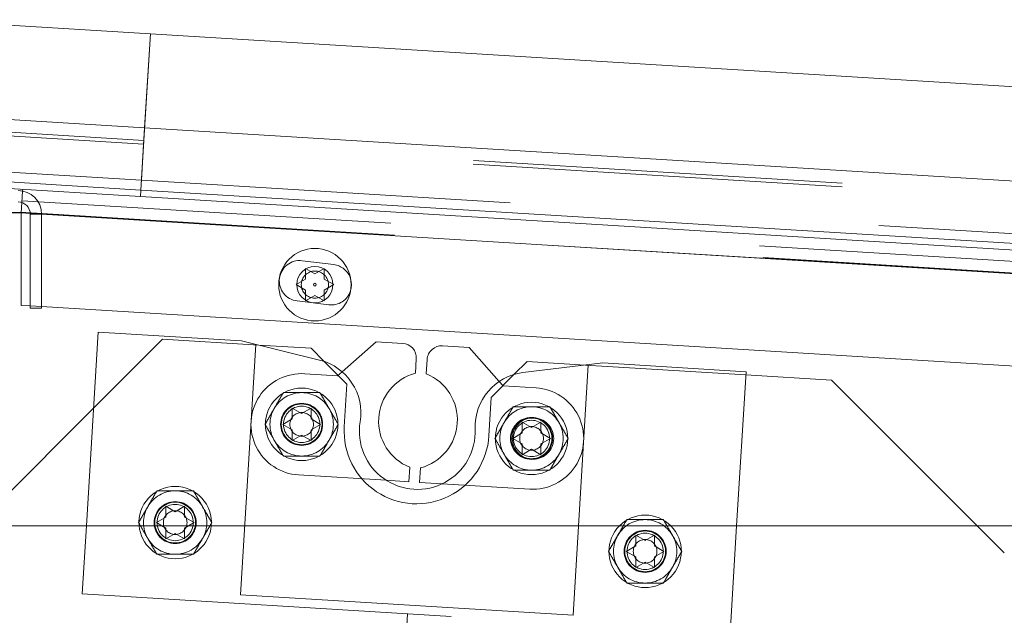
# Paper-space layout 'Top Level(2)' of a CAD drawing. Units: inches. Extents: x 0.1 to 11.1, y 0.2 to 8.4.
# Drawn here: x 3.4 to 3.7, y 2.4 to 2.6 of the extents above; entities that cross this region are included whole.
import ezdxf

# ---------------------------------------------------------------- set-up
doc = ezdxf.new("R2010")
doc.units = ezdxf.units.IN
doc.header["$MEASUREMENT"] = 0
doc.linetypes.add('HIDDEN', pattern=[0.07500000000000001, 0.05, -0.025])

psp = doc.layouts.new('Top Level(2)')

# ---------------------------------------------------------------- hatches: boundary and pattern name
at = {"linetype": 'Continuous', "lineweight": 0}
h = psp.add_hatch(dxfattribs=at)
h.set_pattern_fill('ANSI32', style=0)
h.set_pattern_definition([(45, (0, 0), (-0.2651650429449553, 0.2651650429449554), []), (45, (0.176776695, 0), (-0.2651650429449553, 0.2651650429449554), [])])
edge = h.paths.add_edge_path(flags=0)
edge.add_line((3.2525625506274, 2.501747030204855), (3.2525625506274, 2.476256834126425))
edge.add_line((3.2525625506274, 2.476256834126425), (3.25564098199995, 2.476256834126424))
edge.add_line((3.25564098199995, 2.476256834126424), (3.255640981999949, 2.501747030204855))
edge.add_arc((3.258935099647008, 2.501747030204855), 0.003294117647058824, 90.00000000000688, 180, ccw=False)
edge.add_line((3.258935099647007, 2.505041147851915), (3.290307648666616, 2.505041147851914))
edge.add_arc((3.290307648666617, 2.501747030204855), 0.003294117647058824, -7.958078640513122e-13, 90.00000000001472, ccw=False)
edge.add_line((3.293601766313675, 2.501747030204855), (3.293601766313675, 2.426256834126424))
edge.add_arc((3.299974315333283, 2.426256834126424), 0.006372549019607843, 180, 270.0000000000008)
edge.add_line((3.299974315333283, 2.419884285106816), (3.404876276117596, 2.419884285106816))
edge.add_arc((3.404876276117596, 2.426256834126424), 0.006372549019607843, 270.0000000000008, 360.0000000000168)
edge.add_line((3.411248825137204, 2.426256834126426), (3.411248825137204, 2.501747030204857))
edge.add_arc((3.414542942784263, 2.501747030204857), 0.003294117647058824, 90.00000000001472, 180, ccw=False)
edge.add_line((3.414542942784262, 2.505041147851916), (3.44591549180387, 2.505041147851916))
edge.add_arc((3.44591549180387, 2.501747030204857), 0.003294117647058824, -7.958078640513122e-13, 89.9999999999992, ccw=False)
edge.add_line((3.449209609450929, 2.501747030204857), (3.449209609450929, 2.476256834126425))
edge.add_line((3.449209609450929, 2.476256834126425), (3.45228804082348, 2.476256834126425))
edge.add_line((3.45228804082348, 2.476256834126425), (3.452288040823479, 2.501747030204858))
edge.add_arc((3.44591549180387, 2.501747030204857), 0.006372549019607843, 7.9856388309971e-12, 90)
edge.add_line((3.44591549180387, 2.508119579224465), (3.414542942784262, 2.508119579224465))
edge.add_arc((3.414542942784263, 2.501747030204857), 0.006372549019607843, 90.00000000000799, 180)
edge.add_line((3.408170393764655, 2.501747030204857), (3.408170393764654, 2.426256834126424))
edge.add_arc((3.404876276117596, 2.426256834126424), 0.003294117647058824, 270, 360, ccw=False)
edge.add_line((3.404876276117596, 2.422962716479365), (3.299974315333283, 2.422962716479365))
edge.add_arc((3.299974315333283, 2.426256834126424), 0.003294117647058824, 180, 270, ccw=False)
edge.add_line((3.296680197686224, 2.426256834126424), (3.296680197686224, 2.501747030204855))
edge.add_arc((3.290307648666617, 2.501747030204855), 0.006372549019607843, 0, 90.00000000000799)
edge.add_line((3.290307648666616, 2.508119579224463), (3.258935099647007, 2.508119579224464))
edge.add_arc((3.258935099647008, 2.501747030204855), 0.006372549019607843, 90.00000000000401, 180)

# ---------------------------------------------------------------- linework, layer by layer
at = {"color": 7, "linetype": 'Continuous', "lineweight": 15}
for p, q in [((3.481732219345074, 2.550534653875967), (3.419093284657677, 2.554365815244882)), ((3.480176080102027, 2.525092002151488), (3.481732219345074, 2.550534653875967)), ((4.26967157198163, 2.502342218549044), (3.481732219345074, 2.550534653875967)), ((3.480176080102028, 2.525092002151488), (3.418526577846553, 2.528862647240405)), ((3.479146634141244, 2.508260709472217), (3.480176080102028, 2.525092002151488)), ((4.268115432738584, 2.476899566824565), (3.480176080102028, 2.525092002151488)), ((3.479146634141244, 2.508260709472217), (3.417497131885769, 2.512031354561135)), ((3.479038901424418, 2.506499295122061), (3.420325089752537, 2.510090385682934)), ((3.447149606848894, 2.507998937198963), (3.447177075634278, 2.508448047870157)), ((3.479038901424418, 2.506499295122061), (3.479146634141244, 2.508260709472217)), ((4.267085986777801, 2.460068274145295), (3.479146634141244, 2.508260709472217)), ((4.266978254060974, 2.458306859795138), (3.479038901424418, 2.506499295122061)), ((3.446788040823521, 2.502087384939037), (3.446958338017283, 2.504871719445059)), ((3.413699805529361, 2.50218120179265), (3.44679377890808, 2.50218120179265)), ((3.446788040823539, 2.477040667762632), (3.446788040823521, 2.502087384939037)), ((3.449209609450929, 2.501747030204857), (3.449209609450929, 2.476256834126425)), ((3.452288040823479, 2.501747030204858), (3.45228804082348, 2.476256834126426)), ((3.449209609450929, 2.476892558280507), (3.446788040823539, 2.477040667762632)), ((3.449209609450929, 2.476256834126425), (3.45228804082348, 2.476256834126426)), ((3.84674928457328, 2.452577990136254), (3.452288040823479, 2.476704273351808)), ((3.467630998559621, 2.469830696542483), (3.464424443590687, 2.417403986224226)), ((3.506382114263058, 2.467460576772306), (3.467630998559621, 2.469830696542483)), ((3.52754301938263, 2.462237423558452), (3.506382114263058, 2.467460576772306)), ((3.52522911218594, 2.465428465933262), (3.511118420109272, 2.466291512832808)), ((3.54280652416553, 2.467197212831229), (3.533636935033674, 2.459084645660678)), ((3.550047894271728, 2.466754311662055), (3.54280652416553, 2.467197212831229)), ((3.568053463184436, 2.465653043890053), (3.560812093078238, 2.466095945059227)), ((3.576166030354987, 2.456483454758197), (3.568053463184436, 2.465653043890053)), ((3.528785615437831, 2.461871962681371), (3.52522911218594, 2.465428465933262)), ((3.553483336308403, 2.458686397401747), (3.553722742345795, 2.462600651513205)), ((3.556658432929388, 2.462421096985161), (3.556419026891997, 2.458506842873703)), ((3.583710085201639, 2.461851616394674), (3.580248535233759, 2.458390066426794)), ((3.604238467049516, 2.461475425837516), (3.582598749855161, 2.458870070828454)), ((3.599394991854167, 2.46089228640699), (3.583710085201639, 2.461851616394674)), ((3.642989582752953, 2.45910530606734), (3.604238467049516, 2.461475425837516)), ((3.640439020767615, 2.417403986224226), (3.642989582752953, 2.45910530606734)), ((3.666150785921518, 2.456809327131606), (3.64293599807838, 2.45822920438233)), ((3.705556126828898, 2.417403986224226), (3.666150785921518, 2.456809327131606)), ((3.466371548512128, 2.449238870286602), (3.434536664449753, 2.417403986224226)), ((3.520132391018425, 2.449266616696906), (3.522679524558967, 2.447796028461612)), ((3.522679524558967, 2.447796028461612), (3.52522665809951, 2.449266616696906)), ((3.517585257477881, 2.444854851991023), (3.520132391018425, 2.446325440226318)), ((3.520132391018425, 2.443384263755729), (3.517585257477881, 2.444854851991023)), ((3.52522665809951, 2.446325440226317), (3.527773791640052, 2.444854851991023)), ((3.527773791640052, 2.444854851991023), (3.52522665809951, 2.443384263755729)), ((3.582369031390612, 2.445460060702379), (3.584916164931153, 2.443989472467085)), ((3.584916164931153, 2.443989472467085), (3.587463298471696, 2.445460060702379)), ((3.522679524558967, 2.441913675520435), (3.520132391018425, 2.440443087285141)), ((3.52522665809951, 2.440443087285141), (3.522679524558967, 2.441913675520435)), ((3.579821897850068, 2.441048295996497), (3.582369031390612, 2.442518884231792)), ((3.587463298471696, 2.442518884231791), (3.590010432012239, 2.441048295996497)), ((3.582369031390612, 2.439577707761202), (3.579821897850068, 2.441048295996497)), ((3.590010432012239, 2.441048295996497), (3.587463298471696, 2.439577707761203)), ((3.584916164931153, 2.438107119525909), (3.582369031390612, 2.436636531290615)), ((3.587463298471696, 2.436636531290615), (3.584916164931153, 2.438107119525909)), ((3.551687791027966, 2.429329491565809), (3.551927197065357, 2.433243745677267)), ((3.554862887648952, 2.433064191149223), (3.55462348161156, 2.429149937037765)), ((3.545575715826512, 2.429703322099686), (3.551687791027966, 2.429329491565809)), ((3.55462348161156, 2.429149937037765), (3.560735556813014, 2.428776106503888)), ((3.485896417820363, 2.42267963179361), (3.488443551360904, 2.421209043558316)), ((3.488443551360904, 2.421209043558316), (3.490990684901447, 2.42267963179361)), ((3.483349284279819, 2.418267867087728), (3.485896417820363, 2.419738455323022)), ((3.48484556982709, 2.417403986224226), (3.483349284279819, 2.418267867087728)), ((3.490990684901447, 2.419738455323022), (3.493537818441989, 2.418267867087728)), ((3.493537818441989, 2.418267867087728), (3.492041532894719, 2.417403986224226)), ((4.336405687882302, 2.417403986224226), (2.368954707490145, 2.417403986224226))]:
    psp.add_line(p, q, dxfattribs=at)
at = {"color": 7, "linetype": 'HIDDEN', "lineweight": 0}
for p, q in [((3.481732219345073, 2.550534653875967), (3.479968748391825, 2.521702158654098)), ((3.480176080101596, 2.525092002151501), (3.48173221934464, 2.55053465387598)), ((3.479146634140811, 2.50826070947223), (3.480176080101594, 2.525092002151501)), ((3.479906748309962, 2.520688466276098), (3.430978571916727, 2.523681041743493)), ((3.479968748391825, 2.521702158654098), (3.443761897860831, 2.52391666449997)), ((3.479968748391825, 2.521702158654098), (3.479146634141242, 2.508260709472217)), ((4.267908101028381, 2.473509723327175), (3.479968748391825, 2.521702158654098)), ((3.479906748309531, 2.520688466276111), (3.479312779610615, 2.510977163891507)), ((3.479902201915398, 2.520614133382055), (3.479312779611045, 2.510977163891494)), ((4.267846100946517, 2.472496030949175), (3.479906748309962, 2.520688466276098)), ((3.430380056823249, 2.513895406464846), (3.479308233216483, 2.510902830997451)), ((3.479308233216483, 2.510902830997451), (4.267247585853039, 2.462710395670529)), ((3.479146634141242, 2.508260709472217), (3.479038901424416, 2.506499295122061)), ((3.446958338017283, 2.504871719445059), (3.447149606848894, 2.507998937198963)), ((3.446989141894925, 2.505375358392663), (4.287668890814292, 2.453957182241309)), ((3.446788040823499, 2.502087384939039), (3.413699805529361, 2.50208738493904)), ((4.287928919735874, 2.450641004869082), (3.446788040823521, 2.502087384939037)), ((3.446788040823478, 2.50208738493904), (4.340588072212175, 2.447420233128728)), ((3.446788040823499, 2.502087384939038), (4.296680197686224, 2.450105753779973)), ((3.44679377890808, 2.50218120179265), (3.448013531019557, 2.50218120179265)), ((3.448013531019557, 2.50218120179265), (4.287931240359873, 2.450809633978603)), ((3.452288039592827, 2.501750990603483), (3.44920397476859, 2.501939620088847)), ((3.452288040823477, 2.501747030204856), (3.449209609450929, 2.501747030204856)), ((3.531358618693621, 2.488095378030857), (3.522795475424558, 2.489146799817097)), ((3.523714536607457, 2.48413256577202), (3.523714536607458, 2.487073742242609)), ((3.523714536607458, 2.487073742242609), (3.526261670147997, 2.485603154007314)), ((3.526261670147997, 2.485603154007314), (3.528808803688543, 2.487073742242609)), ((3.528808803688543, 2.487073742242609), (3.528808803688541, 2.48413256577202)), ((3.521167403066914, 2.482661977536726), (3.523714536607457, 2.48413256577202)), ((3.523714536607456, 2.481191389301431), (3.521167403066914, 2.482661977536726)), ((3.528808803688541, 2.48413256577202), (3.531355937229085, 2.482661977536726)), ((3.531355937229085, 2.482661977536726), (3.528808803688541, 2.481191389301431)), ((3.523714536607456, 2.478250212830844), (3.523714536607456, 2.481191389301431)), ((3.526261670147998, 2.479720801066138), (3.523714536607456, 2.478250212830844)), ((3.528808803688541, 2.478250212830844), (3.526261670147998, 2.479720801066138)), ((3.528808803688541, 2.481191389301431), (3.528808803688541, 2.478250212830844)), ((3.452288040823479, 2.476704273351808), (3.449209609450929, 2.476892558280507)), ((3.521457302242071, 2.478248253838291), (3.530020445511134, 2.47719683205205)), ((3.485020413521921, 2.467887735296394), (3.466371548512128, 2.449238870286602)), ((3.511118420109272, 2.466291512832808), (3.485020413521921, 2.467887735296394)), ((3.506106762720164, 2.398721723784395), (3.510252579475407, 2.466505228563014)), ((3.534934499378697, 2.455723078740506), (3.528785615437831, 2.461871962681371)), ((3.596134607283705, 2.393215384924388), (3.600280424038948, 2.460998889703008)), ((3.64293599807838, 2.45822920438233), (3.599394991854167, 2.46089228640699)), ((3.532422373793406, 2.458010092646062), (3.523517445689838, 2.458554741381128)), ((3.533636935033674, 2.459084645660678), (3.532422373793406, 2.458010092646062)), ((3.580248535233759, 2.458390066426794), (3.574004698008883, 2.452146229201917)), ((3.534226574187756, 2.444148604180724), (3.534934499378697, 2.455723078740506)), ((3.577240583369603, 2.455268893517928), (3.576166030354987, 2.456483454758197)), ((3.58614551147317, 2.454724244782863), (3.577240583369603, 2.455268893517928)), ((3.574004698008883, 2.452146229201917), (3.573369115302339, 2.441754543806808)), ((3.521841603428097, 2.43115496260092), (3.545575715826512, 2.429703322099686)), ((3.560735556813014, 2.428776106503888), (3.584469669211429, 2.427324466002654)), ((3.464424443590687, 2.417403986224226), (3.463297749282833, 2.398982697125088)), ((3.485896417820363, 2.416797278852433), (3.48484556982709, 2.417403986224226)), ((3.488443551360904, 2.41532669061714), (3.485896417820363, 2.413856102381846)), ((3.490990684901447, 2.413856102381846), (3.488443551360904, 2.41532669061714)), ((3.492041532894719, 2.417403986224226), (3.490990684901447, 2.416797278852433)), ((3.613109676442757, 2.414898935578384), (3.615656809983299, 2.41342834734309)), ((3.615656809983299, 2.41342834734309), (3.618203943523842, 2.414898935578384)), ((3.638656333476165, 2.388257306649945), (3.640439020767615, 2.417403986224226)), ((3.712891014055425, 2.410069098997698), (3.705556126828898, 2.417403986224226)), ((3.610562542902214, 2.410487170872501), (3.613109676442757, 2.411957759107796)), ((3.613109676442757, 2.409016582637207), (3.610562542902214, 2.410487170872501)), ((3.618203943523842, 2.411957759107795), (3.620751077064384, 2.410487170872501)), ((3.620751077064384, 2.410487170872501), (3.618203943523842, 2.409016582637207)), ((3.615656809983299, 2.407545994401913), (3.613109676442757, 2.406075406166619)), ((3.618203943523842, 2.406075406166619), (3.615656809983299, 2.407545994401913)), ((3.463297749282833, 2.398982697125088), (3.638656333476165, 2.388257306649945)), ((3.506106762720164, 2.398721723784395), (3.596134607283705, 2.393215384924388)), ((3.548196336795206, 2.341732194306954), (3.551368466790645, 2.393596061283777))]:
    psp.add_line(p, q, dxfattribs=at)
at = {"color": 8, "linetype": 'Continuous', "lineweight": 15}
for p, q in [((3.44920397476859, 2.501939620088847), (3.446788040823521, 2.502087384939037)), ((3.873300021276094, 2.476000794688989), (3.452288039592827, 2.501750990603483))]:
    psp.add_line(p, q, dxfattribs=at)
at = {"color": 7, "linetype": 'Continuous', "lineweight": 15}
for centre, radius in [((3.526261670147998, 2.482661977536725), 0.009803921568627416), ((3.526261670147997, 2.482661977536727), 0.004901960784314152), ((3.526261670148, 2.482661977536726), 0.0003737233789049554), ((3.522679524558967, 2.444854851991023), 0.009803921568627416), ((3.584916164931154, 2.441048295996497), 0.009803921568627416)]:
    psp.add_circle(centre, radius, dxfattribs=at)
at = {"color": 7, "linetype": 'HIDDEN', "lineweight": 0}
for centre, radius in [((3.526261670147994, 2.482661977536712), 0.003686274509803855), ((3.522679524558967, 2.444854851991023), 0.005686274509803635), ((3.522679524558967, 2.444854851991023), 0.005616223798962761), ((3.522679524558967, 2.444854851991023), 0.005607843137254933), ((3.522679524558954, 2.444854851991028), 0.005509803921568412), ((3.522679524558967, 2.444854851991023), 0.004901960784313708), ((3.522679524558967, 2.444854851991023), 0.003203871757285537), ((3.584916164931154, 2.441048295996497), 0.005686274509803635), ((3.584916164931154, 2.441048295996497), 0.005616223798962316), ((3.584916164931154, 2.441048295996497), 0.00560784313725449), ((3.584916164931141, 2.441048295996504), 0.005509803921568412), ((3.5853075903423, 2.441024355392758), 0.005607843137255404), ((3.584916164931154, 2.441048295996497), 0.004901960784313708), ((3.584916164931154, 2.441048295996497), 0.003203871757285537), ((3.488443551360904, 2.418267867087728), 0.005686274509804079), ((3.488443551360904, 2.418267867087728), 0.005616223798962761), ((3.488443551360904, 2.418267867087728), 0.005607843137255377), ((3.488443551360892, 2.418267867087732), 0.005509803921568412), ((3.488443551360904, 2.418267867087728), 0.004901960784313708), ((3.488443551360904, 2.418267867087728), 0.003203871757285537), ((3.6156568099833, 2.410487170872501), 0.005686274509804079), ((3.6156568099833, 2.410487170872501), 0.005616223798962761), ((3.6156568099833, 2.410487170872502), 0.005607843137254517), ((3.615656809983287, 2.410487170872508), 0.005509803921568857), ((3.615656809983299, 2.410487170872501), 0.004901960784313708), ((3.615656809983299, 2.410487170872501), 0.003203871757285537)]:
    psp.add_circle(centre, radius, dxfattribs=at)
at = {"color": 7, "linetype": 'Continuous', "lineweight": 15}
for centre, radius, start, end in [((3.44591549180387, 2.501747030204857), 0.006372549019608265, 6.438227854032015e-11, 90), ((3.44591549180387, 2.501747030204857), 0.003294117647059114, 1.235872676225715e-10, 90), ((3.530689532102377, 2.482646105041453), 0.005490196078431341, 342.2895951276814, 17.29963186116676), ((3.549808488234336, 2.462840057550596), 0.003921568627452092, 356.5000000000112, 86.49999999999785), ((3.560572687040847, 2.462181690947769), 0.003921568627450763, 86.49999999999669, 176.4999999999967), ((3.524018927463131, 2.447960037525937), 0.01470588235294169, 350.491816865643, 76.1348093930041), ((3.556935785939177, 2.445706321897439), 0.01343137254901953, 104.8947175040605, 248.10528249594), ((3.551410438018177, 2.44604426665353), 0.01343137254901965, 284.8947175040631, 68.10528249593749), ((3.584356598066566, 2.444269627498055), 0.01470588235294128, 96.86519060699383, 182.5081831343613), ((3.553993557450633, 2.442939603691891), 0.01568627450980404, 170.4918168656423, 2.508183134356613), ((3.488443551360904, 2.418267867087728), 0.00980392156862744, 90, 185.0552224492726), ((3.488443551360904, 2.418267867087728), 0.009803921568627883, 354.9447775507293, 90), ((3.615656809983299, 2.410487170872501), 0.00980392156862754, 90, 135.1288214412025), ((3.615656809983299, 2.410487170872501), 0.009803921568627853, 44.8711785587957, 90)]:
    psp.add_arc(centre, radius, start, end, dxfattribs=at)
at = {"color": 7, "linetype": 'HIDDEN', "lineweight": 0}
for centre, radius, start, end in [((3.522126388833315, 2.483697526827694), 0.005490196078431522, 83.0000000000068, 262.9999999999978), ((3.530689532102377, 2.482646105041453), 0.005490196078431576, 17.29963186116676, 83.00000000000222), ((3.530689532102377, 2.482646105041453), 0.005490196078431341, 263.0000000000025, 342.2895951276814), ((3.522679524558967, 2.444854851991024), 0.01372549019607853, 86.49999999999875, 266.5000000000014), ((3.522679524558967, 2.444854851991023), 0.008578431372549258, 90, 150.0000000000002), ((3.522679524558967, 2.444854851991023), 0.008578431372549211, 30.0000000000013, 90), ((3.5853075903423, 2.441024355392758), 0.01372549019607892, 266.4999999999995, 86.50000000000257), ((3.584916164931154, 2.441048295996497), 0.008578431372549258, 90, 150.0000000000002), ((3.584916164931154, 2.441048295996497), 0.008578431372549211, 30.0000000000013, 90), ((3.522679524558967, 2.444854851991023), 0.008578431372549258, 150.0000000000002, 209.9999999999981), ((3.522679524558967, 2.444854851991023), 0.008578431372548875, 330.000000000002, 30.0000000000013), ((3.584916164931154, 2.441048295996497), 0.008578431372549258, 150.0000000000002, 209.9999999999981), ((3.584916164931154, 2.441048295996497), 0.008578431372548875, 330.000000000002, 30.0000000000013), ((3.553797844745047, 2.442951573993766), 0.01960784313725506, 176.5000000000007, 356.5000000000016), ((3.522679524558967, 2.444854851991023), 0.008578431372549036, 209.9999999999981, 270.0000000000008), ((3.522679524558967, 2.444854851991023), 0.008578431372548767, 270.0000000000008, 330.000000000002), ((3.584916164931154, 2.441048295996497), 0.008578431372549036, 209.9999999999981, 270.0000000000008), ((3.584916164931154, 2.441048295996497), 0.008578431372548767, 270.0000000000008, 330.000000000002), ((3.488443551360904, 2.418267867087728), 0.008578431372549211, 90, 149.9999999999987), ((3.488443551360904, 2.418267867087728), 0.008578431372549258, 29.99999999999982, 90), ((3.488443551360904, 2.418267867087728), 0.008578431372548875, 149.9999999999987, 209.9999999999995), ((3.488443551360904, 2.418267867087728), 0.008578431372549258, 330.0000000000035, 29.99999999999982), ((3.6156568099833, 2.410487170872501), 0.008578431372549258, 90, 150.0000000000002), ((3.6156568099833, 2.410487170872501), 0.008578431372549211, 30.0000000000013, 90), ((3.488443551360904, 2.418267867087728), 0.009803921568627883, 185.0552224492726, 354.9447775507293), ((3.615656809983299, 2.410487170872501), 0.009803921568627853, 135.1288214412025, 44.8711785587957), ((3.488443551360904, 2.418267867087728), 0.008578431372548767, 209.9999999999995, 270.0000000000008), ((3.488443551360904, 2.418267867087728), 0.008578431372549036, 270.0000000000008, 330.0000000000035), ((3.6156568099833, 2.410487170872501), 0.008578431372549258, 150.0000000000002, 209.9999999999981), ((3.6156568099833, 2.410487170872501), 0.008578431372548875, 330.000000000002, 30.0000000000013), ((3.6156568099833, 2.410487170872501), 0.008578431372549036, 209.9999999999981, 270.0000000000008), ((3.6156568099833, 2.410487170872501), 0.008578431372548767, 270.0000000000008, 330.000000000002)]:
    psp.add_arc(centre, radius, start, end, dxfattribs=at)
for points, knots in [([(3.515250385065718, 2.449144067677298), (3.515686077166978, 2.449898708533137), (3.516550552528506, 2.451396023781194), (3.517336788626359, 2.452757824649421), (3.517726764896801, 2.453433283363573)], [0, 0, 0, 0, 0.5039959733384589, 1, 1, 1, 1]), ([(3.517726764896801, 2.453433283363573), (3.518002196052757, 2.453433283363573), (3.519435434340413, 2.453433283363573), (3.521142897968928, 2.453433283363573), (3.522554410312098, 2.453433283363573), (3.522679524558967, 2.453433283363573)], [0, 0, 0, 0, 0.1781750451309064, 0.9271547211159236, 0.9999999999999999, 0.9999999999999999, 0.9999999999999999, 0.9999999999999999]), ([(3.522679524558967, 2.453433283363573), (3.523762449619416, 2.453433283363573), (3.525489597687951, 2.453433283363573), (3.527050187232012, 2.453433283363573), (3.527632284221133, 2.453433283363573)], [0, 0, 0, 0, 0.6270018652011924, 1, 1, 1, 1]), ([(3.527632284221133, 2.453433283363573), (3.527971351695677, 2.452846001270469), (3.528661079621934, 2.451651357458791), (3.529516202449493, 2.450170241274749), (3.530004949475924, 2.449323706592921), (3.530108664052216, 2.449144067677298)], [0, 0, 0, 0, 0.4323826224892461, 0.8795487386713263, 1, 1, 1, 1]), ([(3.577487025437905, 2.445337511682772), (3.577922717539165, 2.446092152538611), (3.578787192900693, 2.447589467786668), (3.579573428998546, 2.448951268654895), (3.579963405268988, 2.449626727369046)], [0, 0, 0, 0, 0.5039959733384589, 1, 1, 1, 1]), ([(3.579963405268988, 2.449626727369046), (3.580238836424944, 2.449626727369046), (3.5816720747126, 2.449626727369046), (3.583379538341115, 2.449626727369047), (3.584791050684285, 2.449626727369046), (3.584916164931154, 2.449626727369047)], [0, 0, 0, 0, 0.1781750451309064, 0.9271547211159236, 0.9999999999999999, 0.9999999999999999, 0.9999999999999999, 0.9999999999999999]), ([(3.584916164931154, 2.449626727369046), (3.585999089991604, 2.449626727369046), (3.587726238060138, 2.449626727369047), (3.589286827604199, 2.449626727369047), (3.58986892459332, 2.449626727369046)], [0, 0, 0, 0, 0.6270018652011924, 1, 1, 1, 1]), ([(3.58986892459332, 2.449626727369047), (3.590207992067864, 2.449039445275943), (3.590897719994122, 2.447844801464265), (3.59175284282168, 2.446363685280222), (3.592241589848111, 2.445517150598394), (3.592345304424403, 2.445337511682772)], [0, 0, 0, 0, 0.4323826224892461, 0.8795487386713263, 1, 1, 1, 1]), ([(3.512774005234635, 2.444854851991023), (3.513113072709179, 2.445442134084128), (3.513802800635437, 2.446636777895805), (3.514657923462995, 2.448117894079848), (3.515146670489427, 2.448964428761675), (3.515250385065718, 2.449144067677298)], [0, 0, 0, 0, 0.4323826224892608, 0.879548738671348, 1, 1, 1, 1]), ([(3.530108664052216, 2.449144067677298), (3.530544356153476, 2.448389426821459), (3.531408831515003, 2.446892111573402), (3.532195067612857, 2.445530310705176), (3.532585043883299, 2.444854851991023)], [0, 0, 0, 0, 0.5039959733384473, 1, 1, 1, 1]), ([(3.515250385065718, 2.440565636304749), (3.514814692964458, 2.441320277160588), (3.513950217602931, 2.442817592408645), (3.513163981505077, 2.444179393276872), (3.512774005234635, 2.444854851991023)], [0, 0, 0, 0, 0.5039959733384447, 1, 1, 1, 1]), ([(3.532585043883299, 2.444854851991023), (3.532245976408755, 2.44426756989792), (3.531556248482497, 2.443072926086242), (3.530701125654939, 2.441591809902199), (3.530212378628508, 2.440745275220372), (3.530108664052216, 2.440565636304749)], [0, 0, 0, 0, 0.4323826224892584, 0.8795487386713482, 1, 1, 1, 1]), ([(3.575010645606822, 2.441048295996497), (3.575349713081367, 2.441635578089601), (3.576039441007624, 2.442830221901279), (3.576894563835182, 2.444311338085321), (3.577383310861614, 2.445157872767149), (3.577487025437905, 2.445337511682772)], [0, 0, 0, 0, 0.4323826224892608, 0.879548738671348, 1, 1, 1, 1]), ([(3.592345304424403, 2.445337511682772), (3.592780996525663, 2.444582870826933), (3.59364547188719, 2.443085555578876), (3.594431707985044, 2.441723754710649), (3.594821684255486, 2.441048295996497)], [0, 0, 0, 0, 0.5039959733384473, 1, 1, 1, 1]), ([(3.517726764896801, 2.436276420618475), (3.517387697422258, 2.436863702711578), (3.516697969495999, 2.438058346523256), (3.515842846668442, 2.439539462707299), (3.51535409964201, 2.440385997389127), (3.515250385065718, 2.440565636304749)], [0, 0, 0, 0, 0.432382622489242, 0.8795487386713221, 1, 1, 1, 1]), ([(3.530108664052216, 2.440565636304749), (3.529672971950956, 2.43981099544891), (3.528808496589428, 2.438313680200853), (3.528022260491575, 2.436951879332626), (3.527632284221133, 2.436276420618475)], [0, 0, 0, 0, 0.503995973338457, 1, 1, 1, 1]), ([(3.577487025437905, 2.436759080310223), (3.577051333336645, 2.437513721166062), (3.576186857975117, 2.439011036414119), (3.575400621877264, 2.440372837282346), (3.575010645606822, 2.441048295996497)], [0, 0, 0, 0, 0.5039959733384447, 1, 1, 1, 1]), ([(3.594821684255486, 2.441048295996497), (3.594482616780942, 2.440461013903393), (3.593792888854684, 2.439266370091715), (3.592937766027126, 2.437785253907673), (3.592449019000694, 2.436938719225846), (3.592345304424403, 2.436759080310223)], [0, 0, 0, 0, 0.4323826224892584, 0.8795487386713482, 1, 1, 1, 1]), ([(3.522679524558967, 2.436276420618475), (3.522554410308467, 2.436276420618475), (3.521142897964032, 2.436276420618475), (3.519435434336079, 2.436276420618475), (3.518002196051666, 2.436276420618475), (3.517726764896801, 2.436276420618475)], [0, 0, 0, 0, 0.07284528099591955, 0.8218249555776744, 1, 1, 1, 1]), ([(3.527632284221133, 2.436276420618475), (3.527050187227504, 2.436276420618475), (3.525489597683177, 2.436276420618475), (3.523762449614578, 2.436276420618474), (3.522679524558967, 2.436276420618475)], [0, 0, 0, 0, 0.3729981376238698, 1, 1, 1, 1]), ([(3.579963405268988, 2.432469864623948), (3.579624337794445, 2.433057146717052), (3.578934609868186, 2.43425179052873), (3.578079487040629, 2.435732906712773), (3.577590740014197, 2.4365794413946), (3.577487025437905, 2.436759080310223)], [0, 0, 0, 0, 0.432382622489242, 0.8795487386713221, 1, 1, 1, 1]), ([(3.592345304424403, 2.436759080310223), (3.591909612323143, 2.436004439454384), (3.591045136961615, 2.434507124206327), (3.590258900863762, 2.4331453233381), (3.58986892459332, 2.432469864623948)], [0, 0, 0, 0, 0.503995973338457, 1, 1, 1, 1]), ([(3.584916164931154, 2.432469864623948), (3.584791050680654, 2.432469864623948), (3.583379538336219, 2.432469864623949), (3.581672074708266, 2.432469864623948), (3.580238836423852, 2.432469864623948), (3.579963405268988, 2.432469864623948)], [0, 0, 0, 0, 0.07284528099591955, 0.8218249555776744, 1, 1, 1, 1]), ([(3.58986892459332, 2.432469864623948), (3.589286827599691, 2.432469864623948), (3.587726238055363, 2.432469864623948), (3.585999089986764, 2.432469864623948), (3.584916164931154, 2.432469864623948)], [0, 0, 0, 0, 0.3729981376238698, 1, 1, 1, 1]), ([(3.481014411867656, 2.422557082774003), (3.481450103968916, 2.423311723629842), (3.482314579330443, 2.424809038877898), (3.483100815428297, 2.426170839746126), (3.483490791698738, 2.426846298460277)], [0, 0, 0, 0, 0.5039959733384589, 1, 1, 1, 1]), ([(3.483490791698738, 2.426846298460277), (3.483766222854694, 2.426846298460277), (3.48519946114235, 2.426846298460277), (3.486906924770866, 2.426846298460278), (3.488318437114036, 2.426846298460277), (3.488443551360904, 2.426846298460277)], [0, 0, 0, 0, 0.1781750451309064, 0.9271547211159236, 0.9999999999999999, 0.9999999999999999, 0.9999999999999999, 0.9999999999999999]), ([(3.488443551360904, 2.426846298460277), (3.489526476421354, 2.426846298460277), (3.491253624489888, 2.426846298460277), (3.492814214033949, 2.426846298460277), (3.493396311023071, 2.426846298460277)], [0, 0, 0, 0, 0.6270018652011924, 1, 1, 1, 1]), ([(3.493396311023071, 2.426846298460277), (3.493735378497615, 2.426259016367173), (3.494425106423872, 2.425064372555496), (3.49528022925143, 2.423583256371453), (3.495768976277862, 2.422736721689625), (3.495872690854153, 2.422557082774003)], [0, 0, 0, 0, 0.4323826224892461, 0.8795487386713263, 1, 1, 1, 1]), ([(3.478538032036572, 2.418267867087728), (3.478877099511116, 2.418855149180832), (3.479566827437375, 2.42004979299251), (3.480421950264932, 2.421530909176552), (3.480910697291364, 2.42237744385838), (3.481014411867656, 2.422557082774003)], [0, 0, 0, 0, 0.4323826224892608, 0.879548738671348, 1, 1, 1, 1]), ([(3.495872690854153, 2.422557082774003), (3.496308382955414, 2.421802441918164), (3.497172858316941, 2.420305126670107), (3.497959094414794, 2.41894332580188), (3.498349070685236, 2.418267867087728)], [0, 0, 0, 0, 0.5039959733384473, 1, 1, 1, 1]), ([(3.481014411867656, 2.413978651401454), (3.480578719766396, 2.414733292257293), (3.479714244404868, 2.41623060750535), (3.478928008307015, 2.417592408373577), (3.478538032036572, 2.418267867087728)], [0, 0, 0, 0, 0.5039959733384447, 1, 1, 1, 1]), ([(3.498349070685236, 2.418267867087728), (3.498010003210693, 2.417680584994624), (3.497320275284435, 2.416485941182946), (3.496465152456877, 2.415004824998904), (3.495976405430445, 2.414158290317077), (3.495872690854153, 2.413978651401454)], [0, 0, 0, 0, 0.4323826224892584, 0.8795487386713482, 1, 1, 1, 1]), ([(3.60822767049005, 2.414776386558776), (3.60866336259131, 2.415531027414615), (3.609527837952838, 2.417028342662672), (3.610314074050691, 2.418390143530899), (3.610704050321134, 2.419065602245051)], [0, 0, 0, 0, 0.5039959733384589, 1, 1, 1, 1]), ([(3.610704050321134, 2.419065602245051), (3.610979481477089, 2.419065602245051), (3.612412719764745, 2.419065602245051), (3.614120183393261, 2.419065602245051), (3.615531695736431, 2.419065602245051), (3.6156568099833, 2.419065602245051)], [0, 0, 0, 0, 0.1781750451309064, 0.9271547211159236, 0.9999999999999999, 0.9999999999999999, 0.9999999999999999, 0.9999999999999999]), ([(3.6156568099833, 2.419065602245051), (3.616739735043749, 2.419065602245051), (3.618466883112283, 2.419065602245051), (3.620027472656344, 2.419065602245051), (3.620609569645465, 2.419065602245051)], [0, 0, 0, 0, 0.6270018652011924, 1, 1, 1, 1]), ([(3.620609569645465, 2.419065602245051), (3.620948637120009, 2.418478320151947), (3.621638365046267, 2.417283676340269), (3.622493487873825, 2.415802560156227), (3.622982234900257, 2.414956025474399), (3.623085949476548, 2.414776386558776)], [0, 0, 0, 0, 0.4323826224892461, 0.8795487386713263, 1, 1, 1, 1]), ([(3.485896417820363, 2.413856102381846), (3.485896417820363, 2.414023967281961), (3.485896417820363, 2.414383982810108), (3.485896417820363, 2.415355594084039), (3.485896417820363, 2.416177351649828), (3.485896417820363, 2.416797278852433)], [0, 0, 0, 0, 0.1766606254668281, 0.3788794937849469, 1, 1, 1, 1]), ([(3.490990684901447, 2.416797278852433), (3.490990684901447, 2.416175952994501), (3.490990684901447, 2.415175794759028), (3.490990684901447, 2.414218644516761), (3.490990684901447, 2.413856102381846)], [0, 0, 0, 0, 0.6212275576960863, 1, 1, 1, 1]), ([(3.613109676442757, 2.411957759107796), (3.613109676442757, 2.412579084965728), (3.613109676442757, 2.413579243201201), (3.613109676442757, 2.414536393443468), (3.613109676442757, 2.414898935578384)], [0, 0, 0, 0, 0.6212275576961384, 1, 1, 1, 1]), ([(3.618203943523842, 2.414898935578384), (3.618203943523842, 2.414731070678267), (3.618203943523842, 2.41437105515012), (3.618203943523842, 2.41339944387619), (3.618203943523842, 2.412577686310401), (3.618203943523842, 2.411957759107795)], [0, 0, 0, 0, 0.176660625466882, 0.3788794937850455, 1, 1, 1, 1]), ([(3.483490791698738, 2.409689435715179), (3.483151724224195, 2.410276717808283), (3.482461996297937, 2.411471361619961), (3.481606873470379, 2.412952477804004), (3.481118126443947, 2.413799012485831), (3.481014411867656, 2.413978651401454)], [0, 0, 0, 0, 0.432382622489242, 0.8795487386713221, 1, 1, 1, 1]), ([(3.495872690854153, 2.413978651401454), (3.495436998752893, 2.413224010545615), (3.494572523391366, 2.411726695297558), (3.493786287293513, 2.410364894429331), (3.493396311023071, 2.409689435715179)], [0, 0, 0, 0, 0.503995973338457, 1, 1, 1, 1]), ([(3.605751290658968, 2.410487170872501), (3.606090358133511, 2.411074452965606), (3.606780086059769, 2.412269096777283), (3.607635208887327, 2.413750212961326), (3.608123955913759, 2.414596747643153), (3.60822767049005, 2.414776386558776)], [0, 0, 0, 0, 0.4323826224892608, 0.879548738671348, 1, 1, 1, 1]), ([(3.623085949476548, 2.414776386558776), (3.623521641577808, 2.414021745702937), (3.624386116939336, 2.41252443045488), (3.625172353037189, 2.411162629586654), (3.625562329307631, 2.410487170872501)], [0, 0, 0, 0, 0.5039959733384473, 1, 1, 1, 1]), ([(3.488443551360904, 2.409689435715179), (3.488318437110404, 2.409689435715179), (3.486906924765969, 2.409689435715179), (3.485199461138016, 2.409689435715179), (3.483766222853603, 2.409689435715179), (3.483490791698738, 2.409689435715179)], [0, 0, 0, 0, 0.07284528099591955, 0.8218249555776744, 1, 1, 1, 1]), ([(3.493396311023071, 2.409689435715179), (3.492814214029441, 2.409689435715179), (3.491253624485114, 2.409689435715179), (3.489526476416515, 2.409689435715179), (3.488443551360904, 2.409689435715179)], [0, 0, 0, 0, 0.3729981376238698, 1, 1, 1, 1]), ([(3.60822767049005, 2.406197955186227), (3.60779197838879, 2.406952596042066), (3.606927503027263, 2.408449911290123), (3.606141266929409, 2.40981171215835), (3.605751290658968, 2.410487170872501)], [0, 0, 0, 0, 0.5039959733384447, 1, 1, 1, 1]), ([(3.625562329307631, 2.410487170872501), (3.625223261833087, 2.409899888779397), (3.624533533906829, 2.40870524496772), (3.623678411079271, 2.407224128783677), (3.62318966405284, 2.406377594101849), (3.623085949476548, 2.406197955186227)], [0, 0, 0, 0, 0.4323826224892584, 0.8795487386713482, 1, 1, 1, 1]), ([(3.613109676442757, 2.406075406166619), (3.613109676442757, 2.406243271066735), (3.613109676442757, 2.406603286594882), (3.613109676442757, 2.407574897868812), (3.613109676442757, 2.408396655434601), (3.613109676442757, 2.409016582637207)], [0, 0, 0, 0, 0.1766606254668282, 0.3788794937849466, 0.9999999999999999, 0.9999999999999999, 0.9999999999999999, 0.9999999999999999]), ([(3.618203943523842, 2.409016582637207), (3.618203943523842, 2.408395256779274), (3.618203943523842, 2.407395098543801), (3.618203943523842, 2.406437948301535), (3.618203943523842, 2.406075406166619)], [0, 0, 0, 0, 0.6212275576960857, 0.9999999999999999, 0.9999999999999999, 0.9999999999999999, 0.9999999999999999]), ([(3.610704050321134, 2.401908739499953), (3.61036498284659, 2.402496021593056), (3.609675254920332, 2.403690665404734), (3.608820132092774, 2.405171781588777), (3.608331385066343, 2.406018316270604), (3.60822767049005, 2.406197955186227)], [0, 0, 0, 0, 0.432382622489242, 0.8795487386713221, 1, 1, 1, 1]), ([(3.623085949476548, 2.406197955186227), (3.622650257375288, 2.405443314330388), (3.621785782013761, 2.403945999082331), (3.620999545915907, 2.402584198214104), (3.620609569645465, 2.401908739499953)], [0, 0, 0, 0, 0.503995973338457, 1, 1, 1, 1]), ([(3.6156568099833, 2.401908739499953), (3.615531695732799, 2.401908739499953), (3.614120183388364, 2.401908739499953), (3.612412719760411, 2.401908739499952), (3.610979481475998, 2.401908739499953), (3.610704050321134, 2.401908739499953)], [0, 0, 0, 0, 0.07284528099591955, 0.8218249555776744, 1, 1, 1, 1]), ([(3.620609569645465, 2.401908739499953), (3.620027472651836, 2.401908739499953), (3.618466883107509, 2.401908739499953), (3.61673973503891, 2.401908739499953), (3.6156568099833, 2.401908739499953)], [0, 0, 0, 0, 0.3729981376238698, 1, 1, 1, 1])]:
    psp.add_open_spline(points, degree=3, knots=knots, dxfattribs=at)
at = {"color": 7, "linetype": 'Continuous', "lineweight": 15}
for points, knots in [([(3.520132391018425, 2.446325440226318), (3.520132391018425, 2.44694676608425), (3.520132391018425, 2.447946924319723), (3.520132391018425, 2.44890407456199), (3.520132391018425, 2.449266616696906)], [0, 0, 0, 0, 0.6212275576961384, 1, 1, 1, 1]), ([(3.52522665809951, 2.449266616696906), (3.52522665809951, 2.449098751796789), (3.52522665809951, 2.448738736268643), (3.52522665809951, 2.447767124994712), (3.52522665809951, 2.446945367428923), (3.52522665809951, 2.446325440226317)], [0, 0, 0, 0, 0.176660625466882, 0.3788794937850455, 1, 1, 1, 1]), ([(3.582369031390612, 2.442518884231792), (3.582369031390612, 2.443140210089724), (3.582369031390612, 2.444140368325197), (3.582369031390612, 2.445097518567464), (3.582369031390612, 2.445460060702379)], [0, 0, 0, 0, 0.621227557696138, 1, 1, 1, 1]), ([(3.587463298471696, 2.445460060702379), (3.587463298471696, 2.445292195802263), (3.587463298471696, 2.444932180274116), (3.587463298471696, 2.443960569000186), (3.587463298471696, 2.443138811434396), (3.587463298471696, 2.442518884231791)], [0, 0, 0, 0, 0.176660625466882, 0.3788794937850458, 1, 1, 1, 1]), ([(3.520132391018425, 2.440443087285141), (3.520132391018425, 2.440610952185257), (3.520132391018425, 2.440970967713404), (3.520132391018425, 2.441942578987334), (3.520132391018425, 2.442764336553124), (3.520132391018425, 2.443384263755729)], [0, 0, 0, 0, 0.1766606254668282, 0.3788794937849466, 0.9999999999999999, 0.9999999999999999, 0.9999999999999999, 0.9999999999999999]), ([(3.52522665809951, 2.443384263755729), (3.52522665809951, 2.442762937897796), (3.52522665809951, 2.441762779662323), (3.52522665809951, 2.440805629420057), (3.52522665809951, 2.440443087285141)], [0, 0, 0, 0, 0.6212275576960857, 0.9999999999999999, 0.9999999999999999, 0.9999999999999999, 0.9999999999999999]), ([(3.582369031390612, 2.436636531290615), (3.582369031390612, 2.436804396190731), (3.582369031390612, 2.437164411718878), (3.582369031390612, 2.438136022992808), (3.582369031390612, 2.438957780558597), (3.582369031390612, 2.439577707761202)], [0, 0, 0, 0, 0.1766606254668281, 0.3788794937849469, 1, 1, 1, 1]), ([(3.587463298471696, 2.439577707761203), (3.587463298471696, 2.43895638190327), (3.587463298471696, 2.437956223667797), (3.587463298471696, 2.43699907342553), (3.587463298471696, 2.436636531290615)], [0, 0, 0, 0, 0.6212275576960863, 1, 1, 1, 1]), ([(3.485896417820363, 2.419738455323022), (3.485896417820363, 2.420359781180955), (3.485896417820363, 2.421359939416428), (3.485896417820363, 2.422317089658695), (3.485896417820363, 2.42267963179361)], [0, 0, 0, 0, 0.621227557696138, 1, 1, 1, 1]), ([(3.490990684901447, 2.42267963179361), (3.490990684901447, 2.422511766893494), (3.490990684901447, 2.422151751365347), (3.490990684901447, 2.421180140091417), (3.490990684901447, 2.420358382525627), (3.490990684901447, 2.419738455323022)], [0, 0, 0, 0, 0.176660625466882, 0.3788794937850458, 1, 1, 1, 1])]:
    psp.add_open_spline(points, degree=3, knots=knots, dxfattribs=at)

doc.saveas('drawing.dxf')
